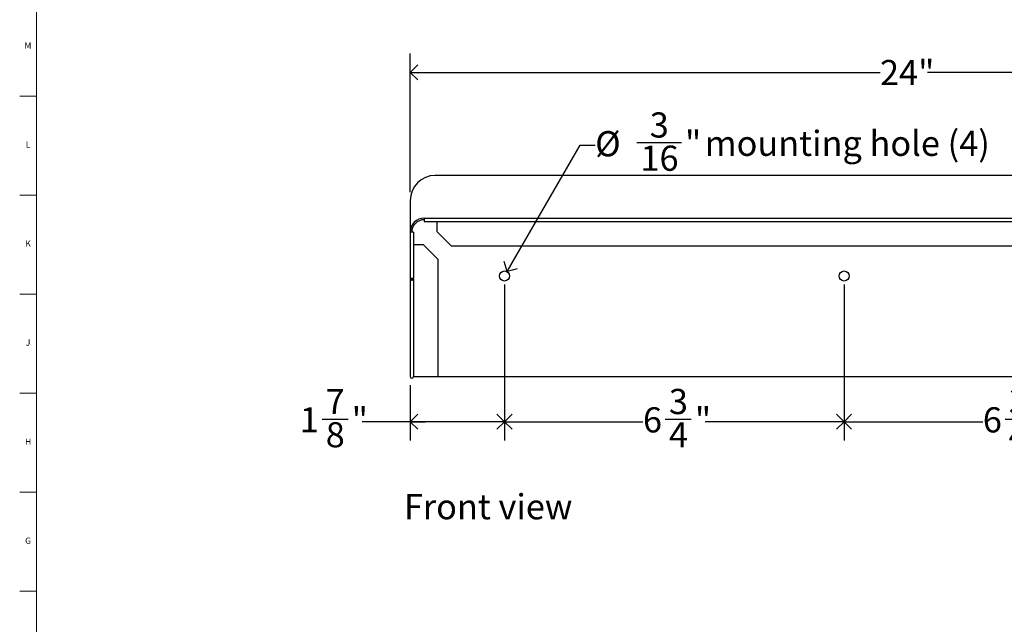
# Model space of a CAD drawing. Units: inches. Extents: x 0.2 to 69.8, y 0.2 to 49.8.
# Drawn here: x 0.2 to 19.7, y 12.5 to 24.5 of the extents above; entities that cross this region are included whole.
import ezdxf

# ---------------------------------------------------------------- set-up
doc = ezdxf.new("R2010")
doc.units = ezdxf.units.IN
doc.header["$MEASUREMENT"] = 0
for name, color, linetype in [('DIMS', 5, 'Continuous'), ('NOTES', 1, 'Continuous'), ('TITLE', 8, 'Continuous')]:
    doc.layers.add(name, color=color, linetype=linetype)
doc.styles.add('SLDTEXTSTYLE1', font='TXT', dxfattribs={"width": 0.75})
doc.dimstyles.new('SLDDIMSTYLE0', dxfattribs={"dimtxt": 0.5, "dimasz": 0.3, "dimexe": 0, "dimexo": 0.0625, "dimgap": 0.125, "dimtad": 0, "dimtih": 1, "dimtoh": 1, "dimrnd": 1e-09, "dimzin": 12, "dimdsep": 46, "dimlunit": 5, "dimtxsty": 'SLDTEXTSTYLE1', "dimblk1": 'OPEN90', "dimblk2": 'OPEN90', "dimsah": 1, "dimcen": 0, "dimadec": 0, "dimazin": 3, "dimtfac": 1, "dimtofl": 0, "dimtmove": 0, "dimatfit": 3, "dimldrblk": 'OPEN90', "dimfxl": 0, "dimfrac": 2, "dimtolj": 1, "dimtzin": 12, "dimarcsym": 0})
doc.dimstyles.new('SLDDIMSTYLE1', dxfattribs={"dimtxt": 0.5, "dimasz": 0.3, "dimexe": 0, "dimexo": 0.0625, "dimgap": 0.125, "dimtad": 0, "dimtih": 1, "dimtoh": 1, "dimdec": 6, "dimrnd": 1e-09, "dimzin": 12, "dimdsep": 46, "dimlunit": 5, "dimtxsty": 'SLDTEXTSTYLE1', "dimblk1": 'OPEN90', "dimblk2": 'OPEN90', "dimsah": 1, "dimcen": 0.09, "dimadec": 0, "dimazin": 3, "dimtfac": 1, "dimtofl": 0, "dimtmove": 0, "dimatfit": 3, "dimldrblk": 'OPEN90', "dimfxl": 0, "dimfrac": 2, "dimtolj": 1, "dimtzin": 12, "dimarcsym": 0})
doc.dimstyles.new('SLDDIMSTYLE2', dxfattribs={"dimtxt": 0.5, "dimasz": 0.3, "dimexe": 0, "dimexo": 0.0625, "dimgap": 0.125, "dimtad": 0, "dimtih": 1, "dimtoh": 1, "dimrnd": 1e-09, "dimzin": 12, "dimdsep": 46, "dimlunit": 5, "dimtxsty": 'SLDTEXTSTYLE1', "dimblk1": 'OPEN90', "dimblk2": 'OPEN90', "dimsah": 1, "dimcen": 0.09, "dimadec": 0, "dimazin": 3, "dimtfac": 1, "dimtofl": 0, "dimtmove": 0, "dimatfit": 3, "dimldrblk": 'OPEN90', "dimfxl": 0, "dimfrac": 2, "dimtolj": 1, "dimtzin": 12, "dimarcsym": 0})

# ---------------------------------------------------------------- blocks, each defined once
blk = doc.blocks.new('_Open90')
at = {"color": 0, "linetype": 'ByBlock', "lineweight": -2}
for p, q in [((0, 0), (-1, 0)), ((-0.5, 0.5), (0, 0)), ((0, 0), (-0.5, -0.5))]:
    blk.add_line(p, q, dxfattribs=at)
blk = doc.blocks.new('_D')
at = {"layer": 'DIMS'}
for p, q in [((9.851, 19.54), (11.303, 22.054)), ((11.303, 22.054), (11.603, 22.054)), ((12.43, 22.105), (13.316, 22.105))]:
    blk.add_line(p, q, dxfattribs=at)
at = {"layer": 'DIMS', "xscale": 0.3, "yscale": 0.3, "rotation": 240.0000000000005}
blk.add_blockref('_Open90', (9.851, 19.54, -0.803), dxfattribs=at)
at = {"layer": 'DIMS', "char_height": 0.5, "attachment_point": 1, "style": 'SLDTEXTSTYLE1'}
for s, insert in [('3', (12.688, 22.706)), ('%%c', (11.603, 22.333)), ('"', (13.389, 22.341)), ('mounting hole (4)', (13.783, 22.341)), ('16', (12.503, 22.045))]:
    blk.add_mtext(s, dxfattribs=dict(at, insert=insert))
blk = doc.blocks.new('_D_1')
at = {"layer": 'DIMS'}
for p, q in [((9.801, 19.286), (9.801, 16.182)), ((7.926, 17.286), (7.926, 16.182)), ((6.175, 16.609), (6.691, 16.609)), ((7.926, 16.557), (6.971, 16.557)), ((9.801, 16.557), (7.926, 16.557))]:
    blk.add_line(p, q, dxfattribs=at)
at = {"layer": 'DIMS', "xscale": 0.3, "yscale": 0.3, "rotation": 180.0000000000002}
blk.add_blockref('_Open90', (7.926, 16.557, -0.803), dxfattribs=at)
at = {"layer": 'DIMS', "xscale": 0.3, "yscale": 0.3}
blk.add_blockref('_Open90', (9.801, 16.557, -0.803), dxfattribs=at)
at = {"layer": 'DIMS', "char_height": 0.5, "attachment_point": 1, "style": 'SLDTEXTSTYLE1'}
for s, insert in [('7', (6.248, 17.209)), ('1', (5.732, 16.844)), ('"', (6.764, 16.844)), ('8', (6.248, 16.548))]:
    blk.add_mtext(s, dxfattribs=dict(at, insert=insert))
blk = doc.blocks.new('_D_2')
at = {"layer": 'DIMS'}
for p, q in [((9.801, 19.286), (9.801, 16.182)), ((16.551, 19.286), (16.551, 16.182)), ((9.801, 16.557), (12.553, 16.557)), ((12.996, 16.609), (13.512, 16.609)), ((16.551, 16.557), (13.791, 16.557))]:
    blk.add_line(p, q, dxfattribs=at)
at = {"layer": 'DIMS', "xscale": 0.3, "yscale": 0.3, "rotation": 180.0000000000004}
blk.add_blockref('_Open90', (9.801, 16.557, -0.803), dxfattribs=at)
at = {"layer": 'DIMS', "xscale": 0.3, "yscale": 0.3}
blk.add_blockref('_Open90', (16.551, 16.557, -0.803), dxfattribs=at)
at = {"layer": 'DIMS', "char_height": 0.5, "attachment_point": 1, "style": 'SLDTEXTSTYLE1'}
for s, insert in [('3', (13.069, 17.209)), ('6', (12.553, 16.844)), ('"', (13.585, 16.844)), ('4', (13.069, 16.548))]:
    blk.add_mtext(s, dxfattribs=dict(at, insert=insert))
blk = doc.blocks.new('_D_3')
at = {"layer": 'DIMS'}
for p, q in [((16.551, 19.286), (16.551, 16.182)), ((23.301, 19.286), (23.301, 16.182)), ((16.551, 16.557), (19.308, 16.557)), ((19.751, 16.609), (20.267, 16.609)), ((23.301, 16.557), (20.547, 16.557))]:
    blk.add_line(p, q, dxfattribs=at)
at = {"layer": 'DIMS', "xscale": 0.3, "yscale": 0.3, "rotation": 180.0000000000004}
blk.add_blockref('_Open90', (16.551, 16.557, -0.803), dxfattribs=at)
at = {"layer": 'DIMS', "xscale": 0.3, "yscale": 0.3}
blk.add_blockref('_Open90', (23.301, 16.557, -0.803), dxfattribs=at)
at = {"layer": 'DIMS', "char_height": 0.5, "attachment_point": 1, "style": 'SLDTEXTSTYLE1'}
for s, insert in [('3', (19.824, 17.209)), ('6', (19.308, 16.844)), ('"', (20.34, 16.844)), ('4', (19.824, 16.548))]:
    blk.add_mtext(s, dxfattribs=dict(at, insert=insert))
blk = doc.blocks.new('_D_6')
at = {"layer": 'DIMS'}
for p, q in [((7.926, 21.12), (7.926, 23.875)), ((31.926, 21.12), (31.926, 23.875)), ((7.926, 23.5), (17.265, 23.5)), ((31.926, 23.5), (18.21, 23.5))]:
    blk.add_line(p, q, dxfattribs=at)
at = {"layer": 'DIMS', "xscale": 0.3, "yscale": 0.3, "rotation": 180.0000000000004}
blk.add_blockref('_Open90', (7.926, 23.5, -0.803), dxfattribs=at)
at = {"layer": 'DIMS', "xscale": 0.3, "yscale": 0.3}
blk.add_blockref('_Open90', (31.926, 23.5, -0.803), dxfattribs=at)
at = {"layer": 'DIMS', "insert": (17.265, 23.748), "char_height": 0.5, "attachment_point": 1, "style": 'SLDTEXTSTYLE1'}
blk.add_mtext('24"', dxfattribs=at)

msp = doc.modelspace()

# ---------------------------------------------------------------- linework, layer by layer
at = {"color": 7, "linetype": 'Continuous', "lineweight": 25}
for p, q in [((31.4262185, 21.4531157), (8.4262185, 21.4531157)), ((7.9262185, 20.9531157), (7.9262185, 20.3231157)), ((8.2061185, 20.6030157), (8.2061185, 20.5392787)), ((8.2061185, 20.6030157), (31.6463185, 20.6030157)), ((8.2061185, 20.5392787), (31.6463185, 20.5392787)), ((8.4561185, 20.5392787), (8.4561185, 20.3382808)), ((7.9262185, 20.3231157), (7.9262185, 19.4031157)), ((7.9899555, 20.3231157), (7.9262185, 20.3231157)), ((7.9899555, 20.3231157), (7.9899555, 19.4152415)), ((8.7462835, 20.0481157), (8.4561185, 20.3382808)), ((8.1909534, 20.0731157), (7.9899555, 20.0731157)), ((8.1909534, 20.0731157), (8.4811185, 19.7829507)), ((31.1061534, 20.0481157), (8.7462835, 20.0481157)), ((8.4811185, 17.4531157), (8.4811185, 19.7829507)), ((7.9262185, 19.4031157), (7.9561185, 19.4031157)), ((7.9262185, 19.4031157), (7.9262185, 17.4531157)), ((7.9600555, 19.3987478), (7.9600555, 19.4094233)), ((7.9600555, 19.3987478), (7.9899555, 19.3987478)), ((7.9899555, 19.3987478), (7.9899555, 19.4152415)), ((7.9899555, 19.3987478), (7.9899555, 17.4531157)), ((7.9899555, 17.4531157), (8.4811185, 17.4531157)), ((8.4811185, 17.4531157), (31.3713185, 17.4531157))]:
    msp.add_line(p, q, dxfattribs=at)
at = {"color": 7, "linetype": 'Continuous', "lineweight": 25, "flags": 128}
for points in [[(7.9262185, 19.4031157), (7.9286443, 19.4046314), (7.9355525, 19.4061472), (7.9458914, 19.4076629), (7.958087, 19.4091786), (7.9702825, 19.4106944), (7.9806214, 19.4122101), (7.9875296, 19.4137258), (7.9899555, 19.4152415)], [(7.9561185, 19.4031157), (7.956695, 19.4061472), (7.958087, 19.4091786)], [(7.9600555, 19.3987478), (7.9594789, 19.3985413), (7.958087, 19.3990954), (7.956695, 19.4007252), (7.9561185, 19.4031157)], [(7.958087, 19.4091786), (7.958087, 19.4091786)]]:
    msp.add_lwpolyline(points, dxfattribs=at)
at = {"color": 7, "linetype": 'Continuous', "lineweight": 25}
for centre in [(9.8012185, 19.4531157), (16.5512185, 19.4531157)]:
    msp.add_circle(centre, 0.1, dxfattribs=at)
for centre, radius, start, end in [((8.4262185, 20.9531157), 0.5, 90, 180), ((8.2061185, 20.3231157), 0.2799, 90, 180), ((8.2061185, 20.3231157), 0.25, 90, 180), ((7.9582139, 19.4027836), 0.0319971, 179.40535663, 352.75390128), ((7.958087, 17.4548993), 0.0319184, 183.20332658, 356.79667342)]:
    msp.add_arc(centre, radius, start, end, dxfattribs=at)
at = {"layer": 'TITLE', "linetype": 'Continuous', "lineweight": 18}
for p, q in [((0.5, 0.5), (0.5, 49.5)), ((0.5, 23.0314961), (0.1653543, 23.0314961)), ((0.5, 21.0629921), (0.1653543, 21.0629921)), ((0.5, 19.0944882), (0.1653543, 19.0944882)), ((0.5, 17.1259843), (0.1653543, 17.1259843)), ((0.5, 15.1574803), (0.1653543, 15.1574803)), ((0.5, 13.1889764), (0.1653543, 13.1889764))]:
    msp.add_line(p, q, dxfattribs=at)

# ---------------------------------------------------------------- texts
at = {"layer": 'NOTES', "insert": (7.801867, 15.117395), "char_height": 0.5, "attachment_point": 1, "style": 'SLDTEXTSTYLE1'}
msp.add_mtext('Front view', dxfattribs=at)
at = {"layer": 'TITLE', "char_height": 0.125, "attachment_point": 2, "style": 'SLDTEXTSTYLE1'}
for s, insert in [('M', (0.3283224, 24.0970915)), ('L', (0.3312449, 22.1285875)), ('K', (0.3323155, 20.1600836)), ('J', (0.3315776, 18.1915797)), ('H', (0.3323733, 16.2230757)), ('G', (0.3322576, 14.2545718))]:
    msp.add_mtext(s, dxfattribs=dict(at, insert=insert))

# ---------------------------------------------------------------- dimensions: what is measured, and where the dimension line sits
at = {"layer": 'DIMS'}
for base, p1, p2, dimstyle, picture, middle in [((31.9262185, 23.5003598), (7.9262185, 20.9531157), (31.9262185, 20.9531157), 'SLDDIMSTYLE2', '_D_6', (17.7375918, 23.5003598)), ((9.8012185, 16.5572449), (7.9262185, 17.4531157), (9.8012185, 19.4531157), 'SLDDIMSTYLE1', '_D_1', (6.3514153, 16.5572449)), ((9.8012185, 16.5572449), (16.5512185, 19.4531157), (9.8012185, 19.4531157), 'SLDDIMSTYLE1', '_D_2', (13.1719372, 16.5572449)), ((23.3012185, 16.5572449), (16.5512185, 19.4531157), (23.3012185, 19.4531157), 'SLDDIMSTYLE1', '_D_3', (19.9274735, 16.5572449))]:
    dim = msp.add_linear_dim(base=base, p1=p1, p2=p2, dimstyle=dimstyle, dxfattribs=at)
    dim.commit()
    dim.dimension.update_dxf_attribs({"geometry": picture, "text_midpoint": middle, "dimtype": 160})
dim = msp.add_diameter_dim_2p(p1=(9.7512185, 19.3665132), p2=(9.8512185, 19.5397183), text='<> mounting hole (4)', dimstyle='SLDDIMSTYLE0', dxfattribs=at)
dim.commit()
dim.dimension.update_dxf_attribs({"geometry": '_D', "text_midpoint": (15.5552448, 22.0540463), "dimtype": 163})

doc.saveas('drawing.dxf')
